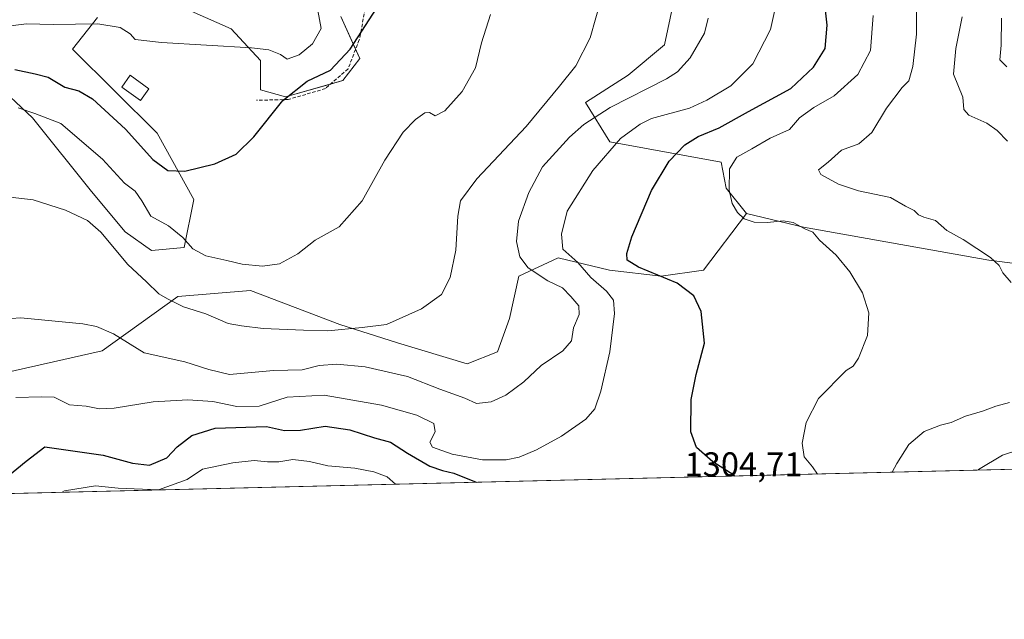
# Model space of a CAD drawing. Units: metres. Extents: x 665050 to 668510, y 4746606 to 4749002.
# Drawn here: x 666624 to 666911, y 4746606 to 4746782 of the extents above; entities that cross this region are included whole.
import ezdxf
from ezdxf.enums import TextEntityAlignment as Align

# ---------------------------------------------------------------- set-up
doc = ezdxf.new("R2010")
doc.units = ezdxf.units.M
doc.header["$MEASUREMENT"] = 0
doc.linetypes.add('TRAZOSX2', pattern=[1.5, 1, -0.5])
for name, color, linetype, lineweight in [('Comarca CxS', 133, 'Continuous', 0), ('Comunidad Autónoma CxS', 142, 'Continuous', 0), ('Curva de nivel maestra', 36, 'Continuous', 30), ('Curva de nivel normal', 36, 'Continuous', 0), ('Edificación', 1, 'Continuous', 13), ('Edificación Cxs', 1, 'Continuous', 13), ('Matorral', 135, 'Continuous', 0), ('Matorral CxS', 135, 'Continuous', 0), ('Municipio CxS', 142, 'Continuous', 0), ('Pastizal CxS', 92, 'Continuous', 0), ('Provincia CxS', 1, 'Continuous', 0), ('Rótulo de punto de cota en terreno', 19, 'Continuous', 0), ('Senda', 19, 'TRAZOSX2', 0)]:
    doc.layers.add(name, color=color, linetype=linetype, lineweight=lineweight)
doc.styles.add('Arial', font='txt', dxfattribs={"height": 0.2})

# ---------------------------------------------------------------- blocks, each defined once
blk = doc.blocks.new('*U190')
at = {"layer": 'Curva de nivel normal', "color": 36, "linetype": 'Continuous', "lineweight": 0}
blk.add_polyline3d([(666844.35, 4746785.03, 1305), (666842.93, 4746778.88, 1305), (666837.77, 4746768.84, 1305), (666831.42, 4746762.39, 1305), (666824.37, 4746758.22, 1305), (666819.27, 4746755.86, 1305), (666808.25, 4746752.8, 1305), (666804.86, 4746751.23, 1305), (666799.2, 4746747.03, 1305), (666791.09, 4746737.66, 1305), (666783.6, 4746725.75, 1305), (666781.91, 4746719.06, 1305), (666782.27, 4746714.62, 1305), (666786.67, 4746710.74, 1305), (666790.48, 4746706.37, 1305), (666795.04, 4746702.39, 1305), (666797.12, 4746699.72, 1305), (666797.44, 4746695.79, 1305), (666796, 4746684.62, 1305), (666793.43, 4746673.12, 1305), (666791.66, 4746667.95, 1305), (666789.04, 4746664.95, 1305), (666781.9, 4746659.95, 1305), (666774.63, 4746655.95, 1305), (666769.51, 4746653.84, 1305), (666765.78, 4746653.01, 1305), (666758.82, 4746653.06, 1305), (666749.94, 4746654.76, 1305), (666744.24, 4746656.8, 1305), (666743.48, 4746658.2, 1305), (666744.99, 4746661.29, 1305), (666744.65, 4746663.66, 1305), (666739.63, 4746666.14, 1305), (666729.32, 4746669.05, 1305), (666712.61, 4746672.01, 1305), (666701.78, 4746671.38, 1305), (666693.6, 4746668.7, 1305), (666687.06, 4746668.67, 1305), (666680.09, 4746670.09, 1305), (666672.72, 4746670.59, 1305), (666662.6, 4746669.97, 1305), (666651.28, 4746668.14, 1305), (666646.98, 4746667.92, 1305), (666643.08, 4746668.74, 1305), (666638.15, 4746669.16, 1305), (666633.7, 4746671.42, 1305), (666630.04, 4746671.48, 1305), (666622.54, 4746671.31, 1305)], dxfattribs=at)
blk = doc.blocks.new('*U196')
at = {"layer": 'Curva de nivel normal', "color": 36, "linetype": 'Continuous', "lineweight": 0}
for points in [[(666903.6, 4746650.05, 1285), (666903.73, 4746650.21, 1285), (666910.78, 4746654.41, 1285), (666920.58, 4746657.67, 1285)], [(666912.19, 4746746.2, 1285), (666909.2, 4746749.38, 1285), (666906.16, 4746751.51, 1285), (666900.94, 4746753.87, 1285), (666899.49, 4746755.5, 1285), (666899.14, 4746759.07, 1285), (666896.42, 4746765.77, 1285), (666897.13, 4746773.34, 1285), (666899.01, 4746782.54, 1285)]]:
    blk.add_polyline3d(points, dxfattribs=at)
blk = doc.blocks.new('*U202')
at = {"layer": 'Curva de nivel normal', "color": 36, "linetype": 'Continuous', "lineweight": 0}
blk.add_polyline3d([(666824.76, 4746782.17, 1310), (666823.67, 4746777.84, 1310), (666819.48, 4746770.54, 1310), (666815.82, 4746766.52, 1310), (666812.6, 4746764.45, 1310), (666796.14, 4746756.09, 1310), (666788.48, 4746751.14, 1310), (666784.22, 4746747.37, 1310), (666776.36, 4746738.71, 1310), (666772.42, 4746731.26, 1310), (666769.32, 4746722.87, 1310), (666768.76, 4746716.87, 1310), (666769.77, 4746712.45, 1310), (666772.21, 4746709.22, 1310), (666777.93, 4746705.39, 1310), (666782.22, 4746703.34, 1310), (666784.65, 4746700.78, 1310), (666787.03, 4746698.05, 1310), (666787.1, 4746695.51, 1310), (666785.39, 4746691.65, 1310), (666784.87, 4746687.85, 1310), (666782.27, 4746684.97, 1310), (666775.94, 4746680.62, 1310), (666770.94, 4746675.84, 1310), (666765.64, 4746671.93, 1310), (666761.33, 4746669.99, 1310), (666757.13, 4746669.48, 1310), (666753.69, 4746671.04, 1310), (666746.35, 4746673.7, 1310), (666736.92, 4746677.43, 1310), (666724.6, 4746680.21, 1310), (666716.27, 4746681.04, 1310), (666711.16, 4746680.66, 1310), (666706.16, 4746679.41, 1310), (666697.75, 4746679.14, 1310), (666684.98, 4746677.96, 1310), (666678.86, 4746679.42, 1310), (666671.9, 4746681.69, 1310), (666659.97, 4746684.36, 1310), (666651.01, 4746689.87, 1310), (666646.08, 4746692.04, 1310), (666642.13, 4746692.77, 1310), (666623.94, 4746694.56, 1310), (666612.6, 4746693.82, 1310)], dxfattribs=at)
blk = doc.blocks.new('*U207')
at = {"layer": 'Curva de nivel normal', "color": 36, "linetype": 'Continuous', "lineweight": 0}
blk.add_polyline3d([(666710.78, 4746784.46, 1330), (666711.7, 4746779.2, 1330), (666709.16, 4746774.72, 1330), (666705.26, 4746771.49, 1330), (666701.74, 4746770.2, 1330), (666699.87, 4746771.6, 1330), (666696.44, 4746772.89, 1330), (666691.32, 4746773.52, 1330), (666665.06, 4746775.08, 1330), (666657.42, 4746775.94, 1330), (666655.91, 4746777.63, 1330), (666652.97, 4746779.5, 1330), (666646.52, 4746780.54, 1330), (666633.45, 4746780.32, 1330), (666625.68, 4746780.48, 1330), (666620.94, 4746779.94, 1330)], dxfattribs=at)
blk = doc.blocks.new('*U214')
at = {"layer": 'Curva de nivel normal', "color": 36, "linetype": 'Continuous', "lineweight": 0}
blk.add_polyline3d([(666911.98, 4746767.97, 1280), (666910, 4746769.96, 1280), (666910.38, 4746774.29, 1280), (666910.47, 4746782.18, 1280)], dxfattribs=at)
blk = doc.blocks.new('*U215')
at = {"layer": 'Curva de nivel normal', "color": 36, "linetype": 'Continuous', "lineweight": 0}
for points in [[(666872.99, 4746782.95, 1295), (666872.2, 4746772.69, 1295), (666868.5, 4746765.73, 1295), (666861.6, 4746759.47, 1295), (666855.6, 4746756.04, 1295), (666851.44, 4746753.01, 1295), (666848.57, 4746749.62, 1295), (666842.9, 4746747.14, 1295), (666837.49, 4746743.95, 1295), (666833.18, 4746741.52, 1295), (666831.04, 4746738.15, 1295), (666830.88, 4746731.9, 1295), (666831.75, 4746728.03, 1295), (666833.3, 4746725.36, 1295), (666835.28, 4746723.56, 1295), (666838.21, 4746722.56, 1295), (666842.14, 4746722.42, 1295), (666846.7, 4746722.94, 1295), (666849.6, 4746722.4, 1295), (666853, 4746720.62, 1295), (666855.35, 4746719.62, 1295), (666857.28, 4746717.23, 1295), (666862.11, 4746712.94, 1295), (666866.15, 4746708.01, 1295), (666869.82, 4746701.86, 1295), (666871.66, 4746696.07, 1295), (666871.33, 4746689.4, 1295), (666868.68, 4746682.74, 1295), (666867.1, 4746680.45, 1295), (666865.06, 4746679.13, 1295), (666857.02, 4746670.95, 1295), (666853.43, 4746663.95, 1295), (666852.27, 4746657.95, 1295), (666852.84, 4746653.89, 1295), (666855.26, 4746651.04, 1295), (666856.7, 4746648.91, 1295)], [(666733.45, 4746645.92, 1295), (666730.98, 4746648.11, 1295), (666727.12, 4746649.59, 1295), (666721.59, 4746650.61, 1295), (666713.66, 4746651.34, 1295), (666708.26, 4746652.6, 1295), (666703.46, 4746653.16, 1295), (666699.38, 4746652.44, 1295), (666696.05, 4746652.5, 1295), (666692.18, 4746652.87, 1295), (666685.87, 4746652.22, 1295), (666677.06, 4746650.34, 1295), (666672.6, 4746647.28, 1295), (666664.15, 4746644.26, 1295), (666652.46, 4746644.81, 1295), (666645.82, 4746645.44, 1295), (666636.7, 4746643.95, 1295), (666636.07, 4746643.56, 1295)]]:
    blk.add_polyline3d(points, dxfattribs=at)
blk = doc.blocks.new('*U220')
at = {"layer": 'Curva de nivel normal', "color": 36, "linetype": 'Continuous', "lineweight": 0}
blk.add_polyline3d([(666793.64, 4746788.18, 1315), (666790.25, 4746776.43, 1315), (666786.15, 4746768.29, 1315), (666781.36, 4746762.3, 1315), (666771.6, 4746750.53, 1315), (666757.14, 4746735.17, 1315), (666752.43, 4746728.78, 1315), (666751.61, 4746724.3, 1315), (666751.02, 4746714.37, 1315), (666749.41, 4746706.37, 1315), (666746.83, 4746701.44, 1315), (666741.05, 4746697.2, 1315), (666730.8, 4746692.59, 1315), (666723.72, 4746691.7, 1315), (666713.65, 4746690.74, 1315), (666706.59, 4746690.94, 1315), (666694.75, 4746691.44, 1315), (666688.42, 4746692.2, 1315), (666684.5, 4746692.93, 1315), (666677.99, 4746695.76, 1315), (666671.53, 4746697.82, 1315), (666666.83, 4746700.16, 1315), (666664.28, 4746701.63, 1315), (666660.72, 4746705.07, 1315), (666655.2, 4746710.12, 1315), (666647.32, 4746719.6, 1315), (666643.48, 4746723.06, 1315), (666637.02, 4746726.04, 1315), (666627.6, 4746729.08, 1315), (666619.25, 4746730.06, 1315)], dxfattribs=at)
blk = doc.blocks.new('*U223')
at = {"layer": 'Curva de nivel normal', "color": 36, "linetype": 'Continuous', "lineweight": 0}
for points in [[(666878.48, 4746649.44, 1290), (666879.89, 4746652.03, 1290), (666883.36, 4746657.58, 1290), (666887.82, 4746661.34, 1290), (666892.67, 4746663.21, 1290), (666895.74, 4746664.01, 1290), (666899.93, 4746665.85, 1290), (666904.89, 4746667.26, 1290), (666908.78, 4746668.7, 1290), (666912.82, 4746669.82, 1290)], [(666913.32, 4746704.86, 1290), (666910.88, 4746707.71, 1290), (666909.78, 4746709.91, 1290), (666907.2, 4746712.22, 1290), (666899.27, 4746717.43, 1290), (666894.5, 4746720.1, 1290), (666891.17, 4746723.05, 1290), (666887.76, 4746723.98, 1290), (666886.18, 4746724.67, 1290), (666884.93, 4746725.97, 1290), (666882.4, 4746727.17, 1290), (666878.04, 4746729.74, 1290), (666868.67, 4746731.69, 1290), (666862.83, 4746733.61, 1290), (666857.71, 4746736.47, 1290), (666857.02, 4746737.85, 1290), (666859.83, 4746740.04, 1290), (666863.7, 4746743.58, 1290), (666868.76, 4746745.48, 1290), (666872.57, 4746748.78, 1290), (666876.87, 4746755.82, 1290), (666881.45, 4746761.95, 1290), (666883.42, 4746763.9, 1290), (666884.57, 4746768.09, 1290), (666885.64, 4746777.49, 1290), (666885.64, 4746787.71, 1290)]]:
    blk.add_polyline3d(points, dxfattribs=at)
blk = doc.blocks.new('*U239')
at = {"layer": 'Curva de nivel maestra', "color": 36, "linetype": 'Continuous', "lineweight": 30}
for points in [[(666832.52, 4746648.32, 1300), (666832.31, 4746648.53, 1300), (666826.12, 4746652.47, 1300), (666821.38, 4746656.7, 1300), (666819.68, 4746661.25, 1300), (666819.76, 4746670.74, 1300), (666821.28, 4746677.97, 1300), (666823.72, 4746687.18, 1300), (666822.68, 4746696.44, 1300), (666820.58, 4746701.03, 1300), (666815.68, 4746704.7, 1300), (666804.39, 4746709.41, 1300), (666801.11, 4746711.46, 1300), (666801, 4746713.36, 1300), (666802.46, 4746718.23, 1300), (666808.24, 4746731.81, 1300), (666813.35, 4746740.39, 1300), (666817.96, 4746745.14, 1300), (666821.87, 4746747.6, 1300), (666827.96, 4746750.11, 1300), (666836.5, 4746754.92, 1300), (666848.93, 4746761.66, 1300), (666855.57, 4746767.81, 1300), (666858.99, 4746773.34, 1300), (666859.51, 4746780.11, 1300), (666858.54, 4746789.12, 1300)], [(666614.18, 4746643.03, 1300), (666615.64, 4746644.62, 1300), (666625.55, 4746652.66, 1300), (666630.98, 4746656.84, 1300), (666648.02, 4746654.44, 1300), (666656.6, 4746652.07, 1300), (666661.6, 4746651.5, 1300), (666666.6, 4746653.67, 1300), (666669.6, 4746656.86, 1300), (666673.94, 4746660.21, 1300), (666680.71, 4746662.3, 1300), (666695.75, 4746662.76, 1300), (666700.99, 4746661.67, 1300), (666705.67, 4746661.69, 1300), (666712.93, 4746662.94, 1300), (666720.13, 4746661.81, 1300), (666727.27, 4746659.46, 1300), (666731.98, 4746658.24, 1300), (666736.97, 4746655.04, 1300), (666743.48, 4746651.19, 1300), (666747.14, 4746649.92, 1300), (666750.48, 4746649.19, 1300), (666757.03, 4746646.49, 1300)]]:
    blk.add_polyline3d(points, dxfattribs=at)
blk = doc.blocks.new('*U248')
at = {"layer": 'Curva de nivel maestra', "color": 36, "linetype": 'Continuous', "lineweight": 30}
blk.add_polyline3d([(666622.19, 4746767.13, 1325), (666628.19, 4746765.94, 1325), (666631.92, 4746764.96, 1325), (666636.79, 4746762.05, 1325), (666640.9, 4746760.98, 1325), (666644.93, 4746758.63, 1325), (666654.58, 4746749.7, 1325), (666662.53, 4746740.88, 1325), (666666.97, 4746737.65, 1325), (666671.84, 4746737.49, 1325), (666680.65, 4746739.63, 1325), (666686.92, 4746742.41, 1325), (666692.05, 4746747.44, 1325), (666700.55, 4746758.14, 1325), (666707.6, 4746763.74, 1325), (666714.4, 4746766.98, 1325), (666720.14, 4746773.13, 1325), (666731.24, 4746790.35, 1325)], dxfattribs=at)

msp = doc.modelspace()

# ---------------------------------------------------------------- linework, layer by layer
at = {"layer": 'Comarca CxS', "color": 133, "linetype": 'Continuous', "lineweight": 0}
msp.add_polyline3d([(668509.79, 4746689.01, 929.85), (665105.55, 4746606.43, 1413.42), (665049.91, 4748919.74, 1340.65), (668452.97, 4749002.33, 1030.03), (668509.79, 4746689.01, 929.85)], close=True, dxfattribs=at)
msp.add_polyline3d([(668509.79, 4746689.01, 929.85), (665105.55, 4746606.43, 1413.42), (665049.91, 4748919.74, 1340.65), (668452.97, 4749002.33, 1030.03), (668509.79, 4746689.01, 929.85)], close=True, dxfattribs=at)
at = {"layer": 'Comunidad Autónoma CxS', "color": 142, "linetype": 'Continuous', "lineweight": 0}
msp.add_polyline3d([(668509.79, 4746689.01, 929.85), (665105.55, 4746606.43, 1413.42), (665049.91, 4748919.74, 1340.65), (668452.97, 4749002.33, 1030.03), (668509.79, 4746689.01, 929.85)], close=True, dxfattribs=at)
msp.add_polyline3d([(668509.79, 4746689.01, 929.85), (665105.55, 4746606.43, 1413.42), (665049.91, 4748919.74, 1340.65), (668452.97, 4749002.33, 1030.03), (668509.79, 4746689.01, 929.85)], close=True, dxfattribs=at)
at = {"layer": 'Curva de nivel normal', "color": 36, "linetype": 'Continuous', "lineweight": 0}
msp.add_polyline3d([(666623.24, 4746755.92, 1320), (666628.1, 4746754.28, 1320), (666635.7, 4746751.38, 1320), (666647.82, 4746741, 1320), (666654.24, 4746733.92, 1320), (666657.34, 4746731.63, 1320), (666659.32, 4746728.79, 1320), (666661.96, 4746724.33, 1320), (666667.08, 4746721.45, 1320), (666671.34, 4746718.02, 1320), (666674.18, 4746714.7, 1320), (666678.02, 4746712.73, 1320), (666684.18, 4746711.38, 1320), (666688.6, 4746710.29, 1320), (666694.6, 4746709.66, 1320), (666699.58, 4746710.32, 1320), (666704.94, 4746713.26, 1320), (666709.94, 4746717.29, 1320), (666716.98, 4746721.18, 1320), (666723.68, 4746728.76, 1320), (666730.34, 4746740.62, 1320), (666735.65, 4746748.81, 1320), (666739.25, 4746752.57, 1320), (666742.04, 4746754.46, 1320), (666743.39, 4746754.6, 1320), (666744.98, 4746753.64, 1320), (666747.86, 4746755.12, 1320), (666752.94, 4746760.78, 1320), (666756.78, 4746767.62, 1320), (666758.59, 4746774.93, 1320), (666761.15, 4746783.26, 1320)], dxfattribs=at)
at = {"layer": 'Edificación', "color": 1, "linetype": 'Continuous', "lineweight": 13}
msp.add_polyline3d([(666661.39, 4746761.56, 1328.07), (666658.92, 4746758.11, 1327.32), (666653.46, 4746762.04, 1329.34), (666655.92, 4746765.48, 1329.17), (666661.39, 4746761.56, 1328.07)], dxfattribs=at)
at = {"layer": 'Edificación Cxs', "color": 1, "linetype": 'Continuous', "lineweight": 13}
msp.add_polyline3d([(666661.39, 4746761.56, 1328.07), (666658.92, 4746758.11, 1327.32), (666653.46, 4746762.04, 1329.34), (666655.92, 4746765.48, 1329.17), (666661.39, 4746761.56, 1328.07)], close=True, dxfattribs=at)
at = {"layer": 'Matorral', "color": 135, "linetype": 'Continuous', "lineweight": 0}
for points in [[(666835.95, 4746725.04, 1294.53), (666830.04, 4746732.51, 1294.93), (666828.58, 4746740.1, 1295.74), (666796.05, 4746746.04, 1305.25), (666788.97, 4746757.54, 1311.73), (666801.37, 4746765.51, 1312.2), (666811.99, 4746774.36, 1311.94), (666814.64, 4746786.75, 1312.19), (666833.23, 4746790.29, 1308.23), (666835, 4746806.22, 1307.84), (666827.03, 4746815.07, 1310.1), (666829.69, 4746825.69, 1309.75), (666824.53, 4746847.55, 1308.25), (666813.83, 4746863.68, 1308.24), (666818.07, 4746870.37, 1305.14), (666817.41, 4746882.94, 1301.98), (666818.07, 4746901.48, 1298.35)], [(666717.44, 4746782.65, 1327.14), (666721.77, 4746773.1, 1324.53), (666723, 4746770.41, 1324.05), (666718.08, 4746763.93, 1323.7), (666714.47, 4746762.92, 1323.9), (666701.3, 4746759.23, 1324.87), (666694.02, 4746761.21, 1326.31), (666694.02, 4746769.81, 1328.92), (666685.42, 4746779.08, 1331.19), (666666.23, 4746787.68, 1333.16)], [(666646.39, 4746782.39, 1330.2), (666639.11, 4746773.12, 1328.43), (666663.85, 4746748.55, 1326.2), (666674.51, 4746729.14, 1323.4), (666671.69, 4746715.09, 1319.34), (666662.19, 4746714.21, 1317.11), (666654.42, 4746719.73, 1316.42), (666644.59, 4746731.54, 1316.57), (666627.35, 4746753.09, 1319.26), (666615.85, 4746763.72, 1322.46)], [(666835.95, 4746725.04, 1294.53), (666852.57, 4746721.03, 1294.85), (666906.79, 4746711.41, 1289.94), (666923.67, 4746709.3, 1288.26), (666933.23, 4746710.92, 1287.05), (666948.28, 4746714.46, 1284.42), (666961.55, 4746722.43, 1277.39), (666973.06, 4746733.94, 1269.99), (666969.52, 4746746.34, 1268.61), (666983.13, 4746755.95, 1261.96), (666984.56, 4746756.97, 1261.28), (666997.84, 4746749.88, 1259.86), (667008.46, 4746741.91, 1258.72), (667018.19, 4746732.17, 1258.46), (667032.35, 4746713.58, 1257.22), (667031.47, 4746696.75, 1259.64), (667019.96, 4746685.24, 1264.5), (667005.8, 4746671.96, 1269.31), (666986.33, 4746669.3, 1274.96), (666983.68, 4746658.68, 1273.53), (666994.3, 4746652.48, 1267.27), (666995.5, 4746652.28, 1266.93)], [(666611.06, 4746676.68, 1306.06), (666647.71, 4746684.9, 1308.65), (666669.84, 4746700.84, 1315.75), (666691.08, 4746702.61, 1318.03), (666717.2, 4746692.59, 1315.49), (666734.02, 4746687.28, 1313.7), (666754.37, 4746681.08, 1312.86), (666763.22, 4746684.62, 1312.98), (666766.76, 4746694.36, 1313.44), (666769.42, 4746706.76, 1311.66), (666780.92, 4746712.07, 1306.19), (666795.97, 4746708.53, 1301.73), (666811.01, 4746706.76, 1299.7), (666823.4, 4746708.53, 1298.51), (666835.95, 4746725.04, 1294.53)], [(666995.5, 4746652.28, 1266.93), (666339.29, 4746636.36, 1344.81), (666335.04, 4746636.26, 1345.14), (666330.8, 4746636.15, 1345.41), (666276.46, 4746634.83, 1353.16)]]:
    msp.add_polyline3d(points, dxfattribs=at)
at = {"layer": 'Matorral CxS', "color": 135, "linetype": 'Continuous', "lineweight": 0}
for points in [[(666717.44, 4746782.65, 1327.14), (666723, 4746770.41, 1324.05), (666718.08, 4746763.93, 1323.7), (666701.3, 4746759.23, 1324.87), (666694.02, 4746761.21, 1326.32), (666694.02, 4746769.81, 1328.92), (666685.42, 4746779.08, 1331.19), (666666.23, 4746787.68, 1333.16)], [(666717.44, 4746782.65, 1327.14), (666723, 4746770.41, 1324.05), (666718.08, 4746763.93, 1323.7), (666701.3, 4746759.23, 1324.87), (666694.02, 4746761.21, 1326.32), (666694.02, 4746769.81, 1328.92), (666685.42, 4746779.08, 1331.19), (666666.23, 4746787.68, 1333.16)], [(666923.67, 4746709.3, 1288.26), (666906.79, 4746711.41, 1289.94), (666852.57, 4746721.03, 1294.85), (666835.95, 4746725.04, 1294.53), (666830.04, 4746732.51, 1294.93), (666828.58, 4746740.1, 1295.74), (666796.05, 4746746.04, 1305.25), (666788.98, 4746757.54, 1311.73), (666801.37, 4746765.51, 1312.2), (666811.99, 4746774.36, 1311.94), (666814.64, 4746786.75, 1312.19)], [(666923.67, 4746709.3, 1288.26), (666906.79, 4746711.41, 1289.94), (666852.57, 4746721.03, 1294.85), (666835.95, 4746725.04, 1294.53), (666830.04, 4746732.51, 1294.93), (666828.58, 4746740.1, 1295.74), (666796.05, 4746746.04, 1305.25), (666788.98, 4746757.54, 1311.73), (666801.37, 4746765.51, 1312.2), (666811.99, 4746774.36, 1311.94), (666814.64, 4746786.75, 1312.19)], [(666646.39, 4746782.38, 1330.2), (666639.11, 4746773.12, 1328.43), (666663.85, 4746748.55, 1326.2), (666674.51, 4746729.14, 1323.4), (666671.69, 4746715.09, 1319.34), (666662.19, 4746714.21, 1317.11), (666654.42, 4746719.72, 1316.42), (666644.59, 4746731.54, 1316.57), (666627.35, 4746753.09, 1319.26), (666615.85, 4746763.72, 1322.46)], [(666646.39, 4746782.38, 1330.2), (666639.11, 4746773.12, 1328.43), (666663.85, 4746748.55, 1326.2), (666674.51, 4746729.14, 1323.4), (666671.69, 4746715.09, 1319.34), (666662.19, 4746714.21, 1317.11), (666654.42, 4746719.72, 1316.42), (666644.59, 4746731.54, 1316.57), (666627.35, 4746753.09, 1319.26), (666615.85, 4746763.72, 1322.46)], [(666611.06, 4746676.68, 1306.06), (666647.71, 4746684.9, 1308.65), (666669.84, 4746700.84, 1315.75), (666691.08, 4746702.61, 1318.03), (666717.2, 4746692.59, 1315.49), (666734.02, 4746687.28, 1313.7), (666754.37, 4746681.08, 1312.86), (666763.22, 4746684.62, 1312.98), (666766.76, 4746694.36, 1313.44), (666769.42, 4746706.76, 1311.66), (666780.92, 4746712.07, 1306.19), (666795.97, 4746708.53, 1301.73), (666811.01, 4746706.76, 1299.7), (666823.4, 4746708.53, 1298.51), (666835.95, 4746725.04, 1294.53), (666852.57, 4746721.03, 1294.85), (666906.79, 4746711.41, 1289.94), (666923.67, 4746709.3, 1288.26)], [(666611.06, 4746676.68, 1306.06), (666647.71, 4746684.9, 1308.65), (666669.84, 4746700.84, 1315.75), (666691.08, 4746702.61, 1318.03), (666717.2, 4746692.59, 1315.49), (666734.02, 4746687.28, 1313.7), (666754.37, 4746681.08, 1312.86), (666763.22, 4746684.62, 1312.98), (666766.76, 4746694.36, 1313.44), (666769.42, 4746706.76, 1311.66), (666780.92, 4746712.07, 1306.19), (666795.97, 4746708.53, 1301.73), (666811.01, 4746706.76, 1299.7), (666823.4, 4746708.53, 1298.51), (666835.95, 4746725.04, 1294.53), (666852.57, 4746721.03, 1294.85), (666906.79, 4746711.41, 1289.94), (666923.67, 4746709.3, 1288.26)], [(666995.5, 4746652.28, 1266.93), (666276.46, 4746634.83, 1353.16)], [(666995.5, 4746652.28, 1266.93), (666276.46, 4746634.83, 1353.16)]]:
    msp.add_polyline3d(points, dxfattribs=at)
at = {"layer": 'Municipio CxS', "color": 142, "linetype": 'Continuous', "lineweight": 0}
msp.add_polyline3d([(667164.48, 4746656.38, 1167.11), (665709.93, 4746621.09, 1522.87)], dxfattribs=at)
msp.add_polyline3d([(667164.48, 4746656.38, 1167.11), (665709.93, 4746621.09, 1522.87)], dxfattribs=at)
at = {"layer": 'Pastizal CxS', "color": 92, "linetype": 'Continuous', "lineweight": 0}
for points in [[(666835.95, 4746725.04, 1294.53), (666830.04, 4746732.51, 1294.93), (666828.58, 4746740.1, 1295.74), (666796.05, 4746746.04, 1305.25), (666788.97, 4746757.54, 1311.73), (666801.37, 4746765.51, 1312.2), (666811.99, 4746774.36, 1311.94), (666814.64, 4746786.75, 1312.19), (666833.23, 4746790.29, 1308.23), (666835, 4746806.22, 1307.84), (666827.03, 4746815.07, 1310.1), (666829.69, 4746825.69, 1309.75), (666824.53, 4746847.55, 1308.25), (666813.83, 4746863.68, 1308.24), (666818.07, 4746870.37, 1305.14), (666817.41, 4746882.94, 1301.98), (666818.07, 4746901.48, 1298.35)], [(666666.23, 4746787.68, 1333.16), (666685.42, 4746779.08, 1331.19), (666694.02, 4746769.81, 1328.92), (666694.02, 4746761.21, 1326.32), (666701.3, 4746759.23, 1324.87), (666718.08, 4746763.93, 1323.7), (666723, 4746770.41, 1324.05), (666717.44, 4746782.65, 1327.14)], [(666666.23, 4746787.68, 1333.16), (666685.42, 4746779.08, 1331.19), (666694.02, 4746769.81, 1328.92), (666694.02, 4746761.21, 1326.32), (666701.3, 4746759.23, 1324.87), (666718.08, 4746763.93, 1323.7), (666723, 4746770.41, 1324.05), (666717.44, 4746782.65, 1327.14)], [(666717.44, 4746782.65, 1327.14), (666721.77, 4746773.1, 1324.53), (666723, 4746770.41, 1324.05), (666718.08, 4746763.93, 1323.7), (666714.47, 4746762.92, 1323.9), (666701.3, 4746759.23, 1324.87), (666694.02, 4746761.21, 1326.31), (666694.02, 4746769.81, 1328.92), (666685.42, 4746779.08, 1331.19), (666666.23, 4746787.68, 1333.16)], [(666814.64, 4746786.75, 1312.19), (666811.99, 4746774.36, 1311.94), (666801.37, 4746765.51, 1312.2), (666788.98, 4746757.54, 1311.73), (666796.05, 4746746.04, 1305.25), (666828.58, 4746740.1, 1295.74), (666830.04, 4746732.51, 1294.93), (666835.95, 4746725.04, 1294.53), (666823.4, 4746708.53, 1298.51), (666811.01, 4746706.76, 1299.7), (666795.97, 4746708.53, 1301.73), (666780.92, 4746712.07, 1306.19), (666769.42, 4746706.76, 1311.66), (666766.76, 4746694.36, 1313.44), (666763.22, 4746684.62, 1312.98), (666754.37, 4746681.08, 1312.86), (666734.02, 4746687.28, 1313.7), (666717.2, 4746692.59, 1315.49), (666691.08, 4746702.61, 1318.03), (666669.84, 4746700.84, 1315.75), (666647.71, 4746684.9, 1308.65), (666611.06, 4746676.68, 1306.06)], [(666814.64, 4746786.75, 1312.19), (666811.99, 4746774.36, 1311.94), (666801.37, 4746765.51, 1312.2), (666788.98, 4746757.54, 1311.73), (666796.05, 4746746.04, 1305.25), (666828.58, 4746740.1, 1295.74), (666830.04, 4746732.51, 1294.93), (666835.95, 4746725.04, 1294.53), (666823.4, 4746708.53, 1298.51), (666811.01, 4746706.76, 1299.7), (666795.97, 4746708.53, 1301.73), (666780.92, 4746712.07, 1306.19), (666769.42, 4746706.76, 1311.66), (666766.76, 4746694.36, 1313.44), (666763.22, 4746684.62, 1312.98), (666754.37, 4746681.08, 1312.86), (666734.02, 4746687.28, 1313.7), (666717.2, 4746692.59, 1315.49), (666691.08, 4746702.61, 1318.03), (666669.84, 4746700.84, 1315.75), (666647.71, 4746684.9, 1308.65), (666611.06, 4746676.68, 1306.06)], [(666646.39, 4746782.39, 1330.2), (666639.11, 4746773.12, 1328.43), (666663.85, 4746748.55, 1326.2), (666674.51, 4746729.14, 1323.4), (666671.69, 4746715.09, 1319.34), (666662.19, 4746714.21, 1317.11), (666654.42, 4746719.73, 1316.42), (666644.59, 4746731.54, 1316.57), (666627.35, 4746753.09, 1319.26), (666615.85, 4746763.72, 1322.46)], [(666615.85, 4746763.72, 1322.46), (666627.35, 4746753.09, 1319.26), (666644.59, 4746731.54, 1316.57), (666654.42, 4746719.72, 1316.42), (666662.19, 4746714.21, 1317.11), (666671.69, 4746715.09, 1319.34), (666674.51, 4746729.14, 1323.4), (666663.85, 4746748.55, 1326.2), (666639.11, 4746773.12, 1328.43), (666646.39, 4746782.38, 1330.2)], [(666615.85, 4746763.72, 1322.46), (666627.35, 4746753.09, 1319.26), (666644.59, 4746731.54, 1316.57), (666654.42, 4746719.72, 1316.42), (666662.19, 4746714.21, 1317.11), (666671.69, 4746715.09, 1319.34), (666674.51, 4746729.14, 1323.4), (666663.85, 4746748.55, 1326.2), (666639.11, 4746773.12, 1328.43), (666646.39, 4746782.38, 1330.2)], [(666611.06, 4746676.68, 1306.06), (666647.71, 4746684.9, 1308.65), (666669.84, 4746700.84, 1315.75), (666691.08, 4746702.61, 1318.03), (666717.2, 4746692.59, 1315.49), (666734.02, 4746687.28, 1313.7), (666754.37, 4746681.08, 1312.86), (666763.22, 4746684.62, 1312.98), (666766.76, 4746694.36, 1313.44), (666769.42, 4746706.76, 1311.66), (666780.92, 4746712.07, 1306.19), (666795.97, 4746708.53, 1301.73), (666811.01, 4746706.76, 1299.7), (666823.4, 4746708.53, 1298.51), (666835.95, 4746725.04, 1294.53)]]:
    msp.add_polyline3d(points, dxfattribs=at)
at = {"layer": 'Provincia CxS', "color": 1, "linetype": 'Continuous', "lineweight": 0}
msp.add_polyline3d([(668509.79, 4746689.01, 929.85), (665105.55, 4746606.43, 1413.42), (665049.91, 4748919.74, 1340.65), (668452.97, 4749002.33, 1030.03), (668509.79, 4746689.01, 929.85)], close=True, dxfattribs=at)
msp.add_polyline3d([(668509.79, 4746689.01, 929.85), (665105.55, 4746606.43, 1413.42), (665049.91, 4748919.74, 1340.65), (668452.97, 4749002.33, 1030.03), (668509.79, 4746689.01, 929.85)], close=True, dxfattribs=at)
at = {"layer": 'Senda', "color": 19, "linetype": 'TRAZOSX2', "lineweight": 0}
msp.add_polyline3d([(666610.71, 4746934.03, 1319.13), (666625.33, 4746919.21, 1320.12), (666635.82, 4746912.12, 1321.14), (666647.67, 4746904.5, 1322.71), (666660.43, 4746898.08, 1324.88), (666676.39, 4746892.66, 1327.01), (666690.92, 4746889.51, 1329.74), (666701, 4746886.6, 1330.88), (666710.06, 4746880.32, 1330.74), (666716.59, 4746872.76, 1330.24), (666720.85, 4746862.36, 1329.9), (666722.7, 4746848.74, 1328.82), (666724.55, 4746834.31, 1327.76), (666726.31, 4746817.97, 1327.07), (666726.6, 4746800.75, 1326.46), (666725.18, 4746787.86, 1325.56), (666722.83, 4746775.84, 1324.7), (666719.58, 4746767.39, 1324.22), (666712.95, 4746761.58, 1323.84), (666702.11, 4746758.4, 1324.6), (666692.87, 4746758.16, 1325.95)], dxfattribs=at)

# ---------------------------------------------------------------- block references
at = {"layer": 'Curva de nivel maestra', "color": 36, "linetype": 'Continuous', "lineweight": 30}
for name in ['*U239', '*U248']:
    msp.add_blockref(name, (0, 0), dxfattribs=at)
at = {"layer": 'Curva de nivel normal', "color": 36, "linetype": 'Continuous', "lineweight": 0}
for name in ['*U220', '*U202', '*U190', '*U215', '*U223', '*U196', '*U214', '*U207']:
    msp.add_blockref(name, (0, 0), dxfattribs=at)

# ---------------------------------------------------------------- texts
at = {"layer": 'Rótulo de punto de cota en terreno', "color": 19, "linetype": 'Continuous', "lineweight": 0, "style": 'Arial'}
msp.add_text('1304,71', height=7, dxfattribs=at).set_placement((666817.87, 4746646.06), align=Align.BOTTOM_LEFT)

doc.saveas('drawing.dxf')
